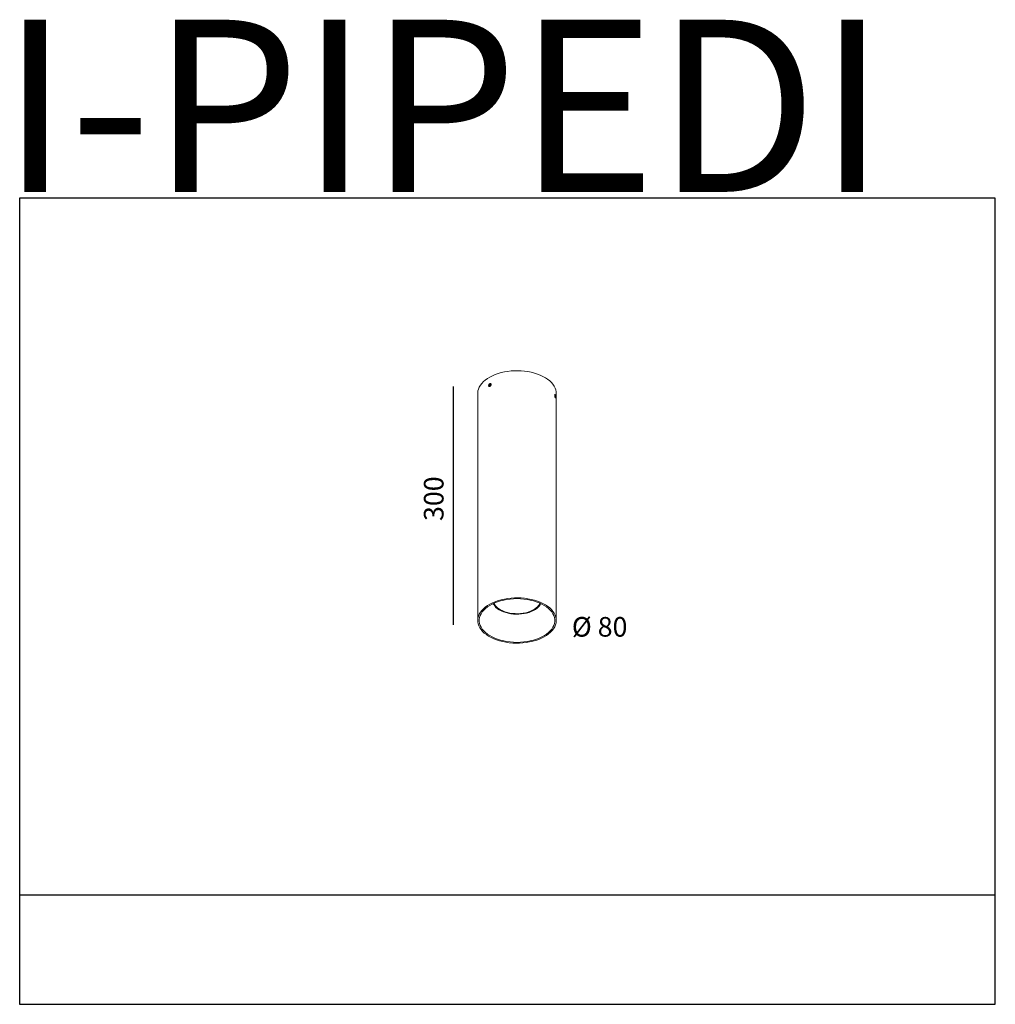
# Model space of a CAD drawing. Units: inches. Extents: x -581 to 647, y -469 to 770.
import ezdxf

# ---------------------------------------------------------------- set-up
doc = ezdxf.new("R2010")
doc.units = ezdxf.units.IN
doc.header["$MEASUREMENT"] = 0
doc.layers.add('Livello 1', color=7, linetype='Continuous')
doc.layers.add('Luciferos', color=30, linetype='Continuous')
doc.styles.add('LUCIFEROS', font='GOTHIC.TTF', dxfattribs={"height": 0.5})

msp = doc.modelspace()

# ---------------------------------------------------------------- linework, layer by layer
msp.add_line((-35.2, 8.1), (-35.2, 308.1))
at = {"layer": 'Livello 1', "color": 250, "lineweight": 9, "true_color": 0x1c1c1b}
for points in [[(-4.9, 299.6), (-4.9, 300.2), (-4.6, 302.7), (-3.9, 305.1), (-2.9, 307.6), (-1.5, 309.9), (0.2, 312.2), (2.3, 314.4), (4.7, 316.4), (7.4, 318.4), (10.4, 320.2), (13.6, 321.8), (17.1, 323.3), (20.8, 324.6), (24.7, 325.7), (28.7, 326.6), (32.8, 327.3), (37.1, 327.8), (41.3, 328), (45.7, 328.1), (50, 327.9), (54.2, 327.5), (58.4, 327), (62.5, 326.1), (66.4, 325.1), (70.2, 323.9), (73.8, 322.6), (77.2, 321), (80.3, 319.3)], [(10.2, 308.5), (9.7, 308.4), (9.3, 308.6), (9.1, 309), (9.1, 309.5), (9.2, 310.2), (9.6, 310.8), (10, 311.4), (10.6, 311.7), (11.1, 311.8), (11.4, 311.6), (11.7, 311.2), (11.7, 310.6), (11.5, 310), (11.2, 309.3), (10.7, 308.8), (10.2, 308.5), (10.2, 308.5)], [(10.1, 310.7), (9.6, 309.8)], [(10.9, 311), (10.1, 310.7)], [(11, 310.2), (10.1, 310.7)], [(10.7, 309.4), (11.2, 310.4)], [(11.2, 310.4), (10.9, 311)], [(11.9, 311.3), (11.3, 311.7)], [(80.3, 319.3), (83.1, 317.4), (85.7, 315.4), (87.9, 313.3), (89.8, 311), (91.4, 308.7), (92.6, 306.3), (93.4, 303.9), (93.9, 301.4), (94, 299.6)], [(-35.2, 8.1), (-35.2, 308.1)], [(-4.9, 299.6), (-4.9, 14.9)], [(9.4, 308.5), (10, 308.2)], [(9.6, 309.8), (9.9, 309.1)], [(10.4, 309.3), (9.6, 309.8)], [(9.9, 309.1), (10.7, 309.4)], [(92.3, 298.1), (92.1, 298)], [(92.5, 294.9), (92.4, 295.4), (92.2, 296.1), (92.1, 296.8), (92.1, 297.5), (92.2, 297.9), (92.3, 298.1), (92.5, 298), (92.6, 297.6), (92.8, 297), (92.9, 296.3), (93, 295.6), (93, 295), (93, 294.6), (92.8, 294.4), (92.7, 294.5), (92.5, 294.9), (92.5, 294.9)], [(94, 13.7), (94, 299.6)], [(92.5, 297.3), (92.3, 296.9)], [(92.3, 296.9), (92.4, 295.9)], [(92.4, 296.5), (92.7, 296.6)], [(92.4, 295.9), (92.7, 295.2)], [(92.7, 296.6), (92.5, 297.3)], [(92.5, 297.3), (92.5, 297.3)], [(92.6, 295.5), (92.8, 295.5)], [(92.6, 294.4), (92.8, 294.4)], [(92.8, 295.5), (92.7, 296.6)], [(92.7, 296.6), (92.7, 296.6)], [(92.7, 295.2), (92.8, 295.5)], [(92.8, 295.5), (92.8, 295.5)], [(92.8, 295.5), (92.8, 295.5)], [(80.3, 33.4), (83.1, 31.6), (85.7, 29.5), (87.9, 27.4), (89.8, 25.2), (91.4, 22.9), (92.6, 20.5), (93.4, 18), (93.9, 15.6), (94, 13.1), (93.7, 10.6), (93, 8.1), (92, 5.7), (90.6, 3.4), (88.9, 1.1), (86.8, -1.1), (84.4, -3.2), (81.7, -5.1), (78.7, -6.9), (75.5, -8.6), (72, -10), (68.3, -11.3), (64.4, -12.4), (60.4, -13.3), (56.3, -14), (52.1, -14.5), (47.8, -14.8), (43.5, -14.8), (39.2, -14.7), (34.9, -14.3), (30.7, -13.7), (26.6, -12.9), (22.7, -11.9), (18.9, -10.7), (15.3, -9.3), (11.9, -7.7), (8.8, -6), (6, -4.1), (3.4, -2.1), (1.2, 0), (-0.7, 2.2), (-2.3, 4.5), (-3.5, 6.9), (-4.3, 9.4), (-4.8, 11.9), (-4.9, 14.3), (-4.6, 16.8), (-3.9, 19.3), (-2.9, 21.7), (-1.5, 24.1), (0.2, 26.3), (2.3, 28.5), (4.7, 30.6), (7.4, 32.5), (10.4, 34.3), (13.6, 36), (17.1, 37.4), (20.8, 38.7), (24.7, 39.8), (28.7, 40.7), (32.8, 41.4), (37.1, 41.9), (41.3, 42.2), (45.7, 42.2), (50, 42.1), (54.2, 41.7), (58.4, 41.1), (62.5, 40.3), (66.4, 39.3), (70.2, 38.1), (73.8, 36.7), (77.2, 35.2), (80.3, 33.4), (80.3, 33.4)], [(78.9, 32.7), (81.7, 30.8), (84.3, 28.8), (86.4, 26.7), (88.3, 24.5), (89.8, 22.2), (90.9, 19.8), (91.7, 17.4), (92.1, 14.9), (92.1, 12.5), (91.7, 10), (90.9, 7.6), (89.8, 5.2), (88.3, 2.9), (86.5, 0.7), (84.3, -1.4), (81.8, -3.4), (79, -5.3), (75.9, -7), (72.5, -8.5), (69, -9.9), (65.2, -11), (61.3, -12), (57.2, -12.8), (53.1, -13.3), (48.8, -13.6), (44.6, -13.8), (40.3, -13.7), (36.1, -13.3), (31.9, -12.8), (27.8, -12), (23.9, -11), (20.2, -9.9), (16.6, -8.5), (13.3, -7), (10.2, -5.3), (7.4, -3.4), (4.9, -1.4), (2.7, 0.7), (0.8, 2.9), (-0.7, 5.2), (-1.8, 7.6), (-2.6, 10), (-3, 12.5), (-3, 14.9), (-2.6, 17.4), (-1.8, 19.8), (-0.7, 22.2), (0.8, 24.5), (2.7, 26.7), (4.8, 28.8), (7.3, 30.8), (10.2, 32.7), (13.2, 34.4), (16.6, 35.9), (20.1, 37.3), (23.9, 38.4), (27.8, 39.4), (31.9, 40.2), (36, 40.7), (40.3, 41.1), (44.5, 41.2), (48.8, 41.1), (53, 40.7), (57.2, 40.2), (61.3, 39.4), (65.2, 38.5), (68.9, 37.3), (72.5, 35.9), (75.8, 34.4), (78.9, 32.7), (78.9, 32.7)], [(14.6, 35), (15.3, 33.8), (16.5, 32), (18.1, 30.2), (20, 28.6), (22.2, 27.1), (24.7, 25.8), (27.4, 24.6), (30.4, 23.6), (33.5, 22.8), (36.7, 22.2), (40.1, 21.8), (43.5, 21.6), (46.9, 21.7), (50.2, 21.9), (53.5, 22.4), (56.7, 23), (59.8, 23.9), (62.6, 25), (65.3, 26.2), (67.7, 27.6), (69.8, 29.2), (71.6, 30.8), (73.1, 32.6)], [(15.7, 35.5), (15.7, 35.5), (16.7, 33.6), (18, 31.8), (19.7, 30.1), (21.7, 28.5), (24, 27.1), (26.6, 25.8), (29.4, 24.7), (32.4, 23.8), (35.6, 23.1), (38.8, 22.6), (42.2, 22.4), (45.6, 22.3), (49, 22.5), (52.3, 22.9), (55.5, 23.5), (58.6, 24.3), (61.4, 25.4), (64.1, 26.6), (66.5, 27.9), (68.7, 29.5), (70.5, 31.1), (71.9, 32.9)], [(15.7, 35.5), (15.7, 35.5), (16.7, 33.6), (18, 31.8), (19.7, 30.1), (21.7, 28.5), (24, 27.1), (26.6, 25.8), (29.4, 24.7), (32.4, 23.8), (35.6, 23.1), (38.8, 22.6), (42.2, 22.4), (45.6, 22.3), (48.9, 22.5), (52.3, 22.9), (55.5, 23.5), (58.5, 24.3), (61.4, 25.4), (64.1, 26.6), (66.5, 27.9), (68.6, 29.5), (70.5, 31.1), (71.9, 32.9)], [(71.9, 32.9), (73.1, 34.7), (73.4, 35.5)], [(71.9, 32.9), (73.1, 34.7), (73.4, 35.5)], [(73.1, 32.6), (74.2, 34.4), (74.5, 35)]]:
    msp.add_lwpolyline(points, dxfattribs=at)
for points in [[(10.4, 308.3), (10.2, 308.2), (10, 308.2), (9.9, 308.1), (9.7, 308.1), (9.6, 308.1), (9.4, 308.2), (9.3, 308.2), (9.2, 308.3), (9.1, 308.4), (9, 308.5), (8.9, 308.7), (8.9, 308.8), (8.9, 309), (8.8, 309.2), (8.9, 309.4), (8.9, 309.6), (8.9, 309.8), (9, 310.1), (9.1, 310.3), (9.2, 310.5), (9.3, 310.7), (9.4, 310.9), (9.6, 311.1), (9.7, 311.3), (9.9, 311.5), (10, 311.6), (10.2, 311.7), (10.4, 311.9), (10.6, 312), (10.7, 312), (10.9, 312), (11.1, 312.1), (11.2, 312), (11.4, 312), (11.5, 311.9), (11.6, 311.8), (11.7, 311.7), (11.8, 311.6), (11.9, 311.5), (12, 311.3), (12, 311.1), (12, 310.9), (12, 310.7), (11.9, 310.5), (11.9, 310.3), (11.8, 310.1), (11.7, 309.8), (11.6, 309.6), (11.5, 309.4), (11.4, 309.2), (11.2, 309), (11.1, 308.8), (10.9, 308.7), (10.7, 308.5), (10.6, 308.5), (10.5, 308.4), (10.4, 308.3), (10.4, 308.3), (10.4, 308.3), (10.4, 308.3)], [(92, 297.4), (92, 297.6), (92, 297.8), (92.1, 298), (92.1, 298.1), (92.1, 298.2), (92.1, 298.3), (92.2, 298.4), (92.2, 298.4), (92.3, 298.4), (92.3, 298.4), (92.4, 298.3), (92.5, 298.2), (92.5, 298.1), (92.6, 298), (92.6, 297.8), (92.7, 297.7), (92.7, 297.5), (92.8, 297.3), (92.8, 297.1), (92.9, 296.9), (92.9, 296.6), (93, 296.4), (93, 296.1), (93, 295.9), (93, 295.7), (93, 295.4), (93, 295.2), (93, 295), (93, 294.8), (93, 294.6), (93, 294.5), (93, 294.4), (93, 294.3), (92.9, 294.2), (92.9, 294.1), (92.9, 294.1), (92.8, 294.1), (92.8, 294.1), (92.7, 294.2), (92.7, 294.2), (92.6, 294.3), (92.6, 294.5), (92.5, 294.6), (92.5, 294.8), (92.4, 295), (92.3, 295.2), (92.3, 295.4), (92.2, 295.6), (92.2, 295.9), (92.1, 296.1), (92.1, 296.3), (92.1, 296.6), (92, 296.8), (92, 297), (92, 297.2), (92, 297.3), (92, 297.4), (92, 297.4), (92, 297.4), (92, 297.4)]]:
    msp.add_open_spline(points, degree=3, knots=[0, 0, 0, 0, 1, 1, 1, 2, 2, 2, 3, 3, 3, 4, 4, 4, 5, 5, 5, 6, 6, 6, 7, 7, 7, 8, 8, 8, 9, 9, 9, 10, 10, 10, 11, 11, 11, 12, 12, 12, 13, 13, 13, 14, 14, 14, 15, 15, 15, 16, 16, 16, 17, 17, 17, 18, 18, 18, 19, 19, 19, 20, 20, 20, 20], dxfattribs=at)
at = {"layer": 'Luciferos', "color": 8}
for points in [[(-581.4, 545.4), (-581.4, -469.4), (646.6, -469.4), (646.6, 545.4)], [(-581.4, -332.1), (-581.4, -469.4), (646.6, -469.4), (646.6, -332.1)]]:
    msp.add_lwpolyline(points, close=True, dxfattribs=at)

# ---------------------------------------------------------------- texts
at = {"layer": 'Livello 1', "color": 250, "true_color": 0x1c1c1b, "insert": (-47.9, 139), "char_height": 24.701, "attachment_point": 7, "rotation": 89.9977}
msp.add_mtext('\\fArial|b0|i0|c0|p34;\\W1;300', dxfattribs=at)
at = {"layer": 'Livello 1', "color": 250, "true_color": 0x1c1c1b, "insert": (113.6, -6.6), "char_height": 24.701, "attachment_point": 7}
msp.add_mtext('\\fArial|b0|i0|c0|p34;\\W1;Ø 80', dxfattribs=at)
at = {"layer": 'Luciferos', "color": 7, "linetype": 'Continuous', "lineweight": 0, "style": 'LUCIFEROS'}
msp.add_text('I-PIPEDI', height=216.82, dxfattribs=at).set_placement((-605.2, 553.1))

doc.saveas('drawing.dxf')
